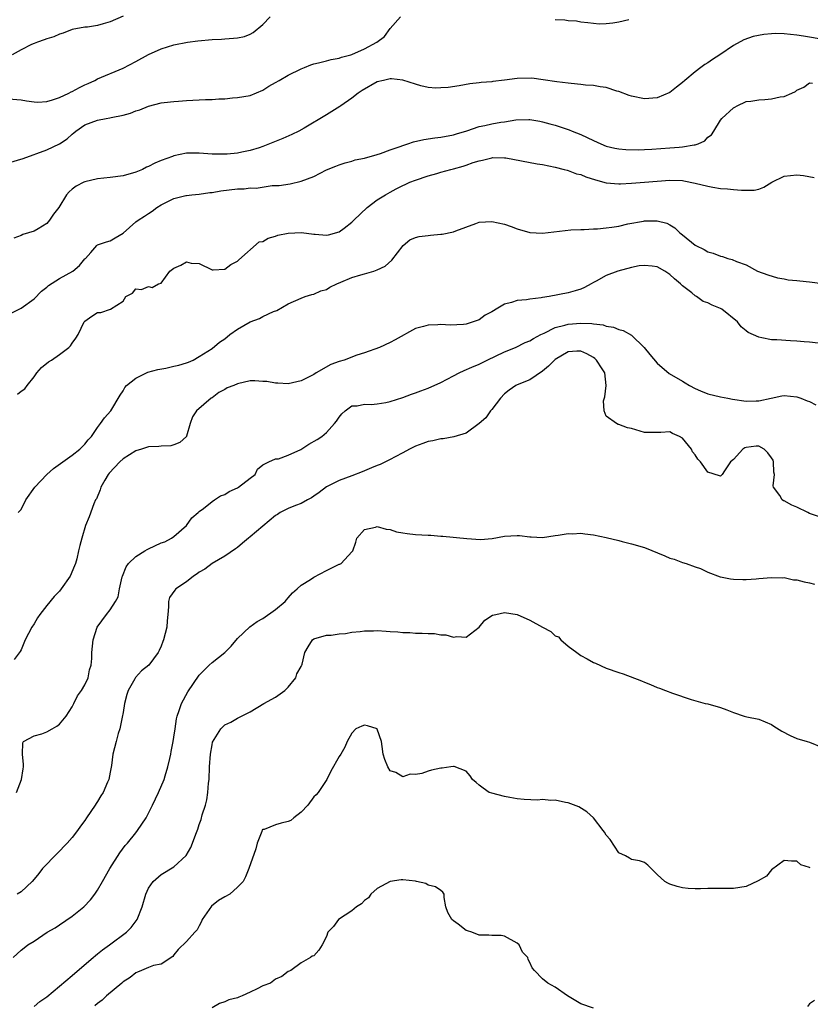
# Model space of a CAD drawing. Units: inches. Extents: x 2535000 to 2538000, y 1539000 to 1542000.
# Drawn here: x 2537431 to 2537555, y 1539722 to 1539877 of the extents above; entities that cross this region are included whole.
import ezdxf

# ---------------------------------------------------------------- set-up
doc = ezdxf.new("R2010")
doc.units = ezdxf.units.IN
doc.header["$MEASUREMENT"] = 0
doc.layers.add('LD25351539_2ft', color=135, linetype='Continuous')

msp = doc.modelspace()

# ---------------------------------------------------------------- linework, layer by layer
at = {"layer": 'LD25351539_2ft'}
for points, elevation in [([(2537429, 1539854.04), (2537431.29, 1539854.71), (2537435, 1539856.05), (2537436.99, 1539857.01), (2537438.21, 1539857.79), (2537439, 1539858.54), (2537439.28, 1539858.72), (2537439.57, 1539859), (2537441, 1539859.98), (2537443, 1539860.74), (2537444.33, 1539861), (2537444.92, 1539861.08), (2537445.15, 1539861.15), (2537447, 1539861.52), (2537448.18, 1539861.82), (2537449, 1539862.2), (2537449.63, 1539862.37), (2537451, 1539862.96), (2537453, 1539863.46), (2537453.49, 1539863.49), (2537455, 1539863.68), (2537455.72, 1539863.72), (2537457, 1539863.83), (2537459.97, 1539863.97), (2537461, 1539863.99), (2537462.07, 1539864.07), (2537463, 1539864.11), (2537464.23, 1539864.23), (2537465, 1539864.3), (2537467, 1539864.64), (2537469, 1539865.45), (2537469.94, 1539866.06), (2537471, 1539866.67), (2537471.54, 1539867), (2537473, 1539867.83), (2537475, 1539868.79), (2537475.56, 1539869), (2537476.56, 1539869.44), (2537477, 1539869.58), (2537477.76, 1539869.76), (2537479, 1539870.09), (2537479.74, 1539870.26), (2537481, 1539870.5), (2537481.37, 1539870.63), (2537482.86, 1539871), (2537483, 1539871.04), (2537485, 1539871.95), (2537486.92, 1539873), (2537488.11, 1539873.89), (2537489, 1539875.14), (2537490.67, 1539877)], 8692), ([(2537429, 1539864.1), (2537431, 1539863.96), (2537431.8, 1539863.8), (2537433, 1539863.64), (2537433.59, 1539863.59), (2537435, 1539863.69), (2537435.92, 1539863.92), (2537437, 1539864.31), (2537438.47, 1539865), (2537438.82, 1539865.18), (2537439, 1539865.25), (2537440.13, 1539865.87), (2537441, 1539866.3), (2537441.5, 1539866.5), (2537442.55, 1539867), (2537443, 1539867.24), (2537447, 1539868.94), (2537449, 1539869.97), (2537451, 1539871.04), (2537453, 1539871.98), (2537455, 1539872.59), (2537457.15, 1539873), (2537458.78, 1539873.22), (2537461, 1539873.44), (2537462.5, 1539873.5), (2537463, 1539873.55), (2537464.39, 1539873.61), (2537465, 1539873.7), (2537466.09, 1539873.91), (2537467, 1539874.29), (2537467.48, 1539874.52), (2537469, 1539875.78), (2537470.16, 1539877)], 8690), ([(2537447, 1539877.11), (2537445, 1539876.23), (2537443.88, 1539875.88), (2537443, 1539875.65), (2537441.39, 1539875.39), (2537441, 1539875.35), (2537439, 1539874.99), (2537437.57, 1539874.43), (2537437, 1539874.26), (2537436.13, 1539873.87), (2537435, 1539873.54), (2537434.62, 1539873.38), (2537433.55, 1539873), (2537433, 1539872.79), (2537432.62, 1539872.62), (2537431, 1539871.78), (2537429.54, 1539871)], 8688), ([(2537515, 1539876.55), (2537516.52, 1539876.52), (2537517, 1539876.44), (2537518.35, 1539876.35), (2537519, 1539876.22), (2537520.1, 1539876.1), (2537521, 1539875.97), (2537521.91, 1539875.91), (2537523, 1539875.94), (2537524.04, 1539876.04), (2537525, 1539876.19), (2537526.57, 1539876.57)], 8692), ([(2537556.49, 1539873.51), (2537555, 1539873.8), (2537554.06, 1539873.94), (2537553, 1539874.12), (2537551, 1539874.34), (2537549.64, 1539874.36), (2537549, 1539874.33), (2537547.78, 1539874.22), (2537546.11, 1539873.89), (2537544.63, 1539873.37), (2537543, 1539872.47), (2537540.88, 1539871), (2537539.71, 1539870.29), (2537539, 1539869.75), (2537538.49, 1539869.51), (2537537.89, 1539869), (2537537, 1539868.32), (2537535.37, 1539867), (2537535, 1539866.65), (2537534.06, 1539865.94), (2537533, 1539865.08), (2537531, 1539864.24), (2537529, 1539864.09), (2537527, 1539864.49), (2537526.64, 1539864.64), (2537525, 1539865.23), (2537524.7, 1539865.3), (2537523, 1539865.86), (2537522.04, 1539865.96), (2537521, 1539866.17), (2537519.74, 1539866.26), (2537519, 1539866.36), (2537517.51, 1539866.49), (2537517, 1539866.56), (2537515.25, 1539866.75), (2537513.09, 1539867.09), (2537511.32, 1539867.32), (2537509, 1539867.27), (2537507.01, 1539867.01), (2537505.18, 1539866.82), (2537505, 1539866.76), (2537503.33, 1539866.67), (2537503, 1539866.6), (2537501.55, 1539866.45), (2537499.86, 1539866.14), (2537498.13, 1539865.87), (2537497, 1539865.8), (2537496.21, 1539865.79), (2537495, 1539865.89), (2537493.87, 1539866.13), (2537493, 1539866.38), (2537491.03, 1539867.03), (2537489.22, 1539867.22), (2537489, 1539867.22), (2537487.96, 1539867), (2537487, 1539866.75), (2537484.6, 1539865.4), (2537484.01, 1539865), (2537483, 1539864.18), (2537481.27, 1539863), (2537481.12, 1539862.88), (2537479, 1539861.55), (2537475.47, 1539859.47), (2537474.63, 1539859), (2537473.53, 1539858.47), (2537472.13, 1539857.87), (2537470.03, 1539857), (2537469, 1539856.61), (2537468.41, 1539856.41), (2537467, 1539855.97), (2537465.69, 1539855.69), (2537465, 1539855.56), (2537463.4, 1539855.4), (2537463, 1539855.37), (2537461.37, 1539855.37), (2537461, 1539855.39), (2537459, 1539855.54), (2537457, 1539855.53), (2537455, 1539855.1), (2537454.77, 1539855), (2537453, 1539854.37), (2537452.03, 1539853.97), (2537451, 1539853.46), (2537450.67, 1539853.33), (2537450.04, 1539853), (2537449, 1539852.55), (2537447, 1539851.96), (2537445, 1539851.72), (2537443, 1539851.52), (2537441, 1539851.06), (2537440.85, 1539851), (2537439.62, 1539850.38), (2537439, 1539849.86), (2537438.52, 1539849.48), (2537438.13, 1539849), (2537436.91, 1539847), (2537436.07, 1539845.93), (2537435.46, 1539845), (2537435, 1539844.47), (2537433.63, 1539843.63), (2537433, 1539843.26), (2537431.25, 1539842.75), (2537431, 1539842.58), (2537429.83, 1539842.17)], 8694), ([(2537429, 1539830.15), (2537431, 1539831.17), (2537433, 1539832.64), (2537434.18, 1539833.82), (2537435, 1539834.46), (2537435.28, 1539834.72), (2537437, 1539835.85), (2537439.09, 1539837), (2537440.13, 1539837.87), (2537441, 1539838.91), (2537441.09, 1539839), (2537441.93, 1539839.93), (2537442.87, 1539841), (2537442.94, 1539841.06), (2537443, 1539841.1), (2537444.4, 1539841.6), (2537445, 1539841.76), (2537445.79, 1539842.21), (2537447, 1539842.94), (2537449, 1539844.72), (2537449.36, 1539845), (2537450.39, 1539845.61), (2537451, 1539846.06), (2537451.59, 1539846.41), (2537452.33, 1539847), (2537453, 1539847.41), (2537455, 1539848.42), (2537456.87, 1539848.87), (2537457, 1539848.91), (2537457.84, 1539849), (2537459, 1539849.1), (2537460.66, 1539849.34), (2537461, 1539849.36), (2537462.39, 1539849.61), (2537465, 1539849.93), (2537466.04, 1539849.96), (2537467, 1539850.07), (2537467.94, 1539850.06), (2537470.45, 1539850.45), (2537471, 1539850.44), (2537471.54, 1539850.46), (2537473.27, 1539850.73), (2537475, 1539851.12), (2537477, 1539851.89), (2537479, 1539852.92), (2537480.49, 1539853.51), (2537481, 1539853.73), (2537481.96, 1539854.04), (2537483, 1539854.27), (2537483.52, 1539854.48), (2537485, 1539854.76), (2537487, 1539855.36), (2537487.49, 1539855.49), (2537489, 1539856.06), (2537490.6, 1539856.6), (2537491, 1539856.76), (2537491.82, 1539857), (2537492.68, 1539857.32), (2537494.32, 1539857.68), (2537496.06, 1539857.94), (2537497, 1539858.06), (2537499, 1539858.43), (2537499.43, 1539858.57), (2537501.06, 1539859.06), (2537503, 1539859.72), (2537503.91, 1539859.91), (2537505, 1539860.17), (2537506.43, 1539860.43), (2537507, 1539860.49), (2537508.79, 1539860.79), (2537510.85, 1539860.85), (2537511, 1539860.85), (2537512.56, 1539860.56), (2537513, 1539860.5), (2537514.15, 1539860.15), (2537515, 1539859.93), (2537517.2, 1539859.2), (2537517.66, 1539859), (2537519, 1539858.49), (2537520.01, 1539857.99), (2537521, 1539857.55), (2537522.15, 1539857), (2537523, 1539856.66), (2537524.34, 1539856.34), (2537525, 1539856.22), (2537526.11, 1539856.11), (2537528.09, 1539856.09), (2537529, 1539856.12), (2537530.18, 1539856.18), (2537533, 1539856.37), (2537534.5, 1539856.5), (2537535, 1539856.52), (2537536.85, 1539856.85), (2537537, 1539856.86), (2537537.45, 1539857), (2537538.53, 1539857.47), (2537539, 1539858.05), (2537539.59, 1539858.41), (2537539.91, 1539859), (2537541, 1539860.74), (2537541.21, 1539861), (2537543, 1539862.66), (2537543.24, 1539862.76), (2537543.58, 1539863), (2537545, 1539863.65), (2537545.73, 1539863.73), (2537547, 1539863.96), (2537547.98, 1539863.98), (2537549, 1539864.1), (2537550.39, 1539864.39), (2537551, 1539864.46), (2537552.18, 1539865), (2537552.76, 1539865.24), (2537553, 1539865.45), (2537554.09, 1539865.91), (2537555, 1539866.6), (2537555.43, 1539866.57)], 8696), ([(2537430.38, 1539817.62), (2537431, 1539818.12), (2537431.54, 1539818.46), (2537431.91, 1539819), (2537433, 1539820.38), (2537433.45, 1539821), (2537434.18, 1539821.82), (2537435.28, 1539822.72), (2537435.73, 1539823), (2537437, 1539823.9), (2537438.5, 1539825), (2537438.75, 1539825.25), (2537439, 1539825.65), (2537439.58, 1539826.42), (2537439.95, 1539827), (2537440.91, 1539829), (2537441, 1539829.12), (2537442.07, 1539829.93), (2537443, 1539830.46), (2537443.5, 1539830.5), (2537445.02, 1539831), (2537447, 1539832.26), (2537447.46, 1539833), (2537448.47, 1539833.53), (2537449, 1539834.18), (2537449.89, 1539834.11), (2537451, 1539834.55), (2537451.56, 1539834.44), (2537452.59, 1539835), (2537453, 1539835.1), (2537454.36, 1539837), (2537455, 1539837.46), (2537456.08, 1539837.92), (2537457, 1539838.43), (2537457.74, 1539838.26), (2537459, 1539838.18), (2537461, 1539837.18), (2537461.18, 1539837.18), (2537463, 1539837.31), (2537463.97, 1539838.03), (2537465, 1539838.57), (2537465.22, 1539838.78), (2537468.42, 1539841.58), (2537469, 1539841.67), (2537469.81, 1539842.19), (2537471, 1539842.5), (2537471.37, 1539842.63), (2537473, 1539842.96), (2537475.05, 1539843.05), (2537477, 1539842.82), (2537477.22, 1539842.78), (2537479, 1539842.66), (2537479.3, 1539842.7), (2537481, 1539843.17), (2537481.76, 1539843.76), (2537483, 1539844.67), (2537483.29, 1539845), (2537485.39, 1539847), (2537487, 1539848.18), (2537488.29, 1539849), (2537489, 1539849.43), (2537489.94, 1539849.94), (2537491, 1539850.47), (2537491.4, 1539850.6), (2537492.14, 1539851), (2537493, 1539851.32), (2537495, 1539851.98), (2537496.36, 1539852.36), (2537497, 1539852.56), (2537498.54, 1539853), (2537499, 1539853.1), (2537500.5, 1539853.5), (2537501, 1539853.67), (2537502.06, 1539854.06), (2537503, 1539854.34), (2537503.56, 1539854.44), (2537505, 1539854.83), (2537505.16, 1539854.84), (2537507, 1539854.83), (2537507.2, 1539854.8), (2537512.12, 1539853.88), (2537513, 1539853.76), (2537515, 1539853.36), (2537516.4, 1539853), (2537516.86, 1539852.86), (2537517, 1539852.83), (2537518.32, 1539852.32), (2537519, 1539852.18), (2537519.82, 1539851.82), (2537521.33, 1539851.33), (2537523, 1539850.87), (2537525, 1539850.72), (2537525.26, 1539850.74), (2537527, 1539850.81), (2537529, 1539850.96), (2537531, 1539851.14), (2537533, 1539851.29), (2537535, 1539851.22), (2537535.2, 1539851.2), (2537537, 1539850.85), (2537539, 1539850.33), (2537539.78, 1539850.22), (2537541, 1539850), (2537542.07, 1539849.93), (2537543, 1539849.83), (2537544.27, 1539849.73), (2537545, 1539849.71), (2537546.26, 1539849.74), (2537547, 1539849.9), (2537547.8, 1539850.2), (2537549.07, 1539851), (2537551, 1539851.94), (2537552.01, 1539852.01), (2537553, 1539852.16), (2537554.03, 1539852.03), (2537555.7, 1539851.7)], 8698), ([(2537430.51, 1539799), (2537431, 1539799.48), (2537431.7, 1539801), (2537433.11, 1539803), (2537435, 1539805), (2537436.06, 1539805.94), (2537439, 1539808.02), (2537440.22, 1539809), (2537440.62, 1539809.38), (2537441, 1539809.78), (2537441.54, 1539810.46), (2537442.03, 1539811), (2537443, 1539812.41), (2537443.47, 1539813), (2537444.07, 1539813.93), (2537445.06, 1539815), (2537446.53, 1539817.47), (2537447, 1539818.18), (2537447.31, 1539818.69), (2537447.57, 1539819), (2537449, 1539820.13), (2537450.67, 1539821), (2537450.9, 1539821.1), (2537452.46, 1539821.54), (2537453.75, 1539821.75), (2537455, 1539822.02), (2537455.78, 1539822.22), (2537457, 1539822.57), (2537457.31, 1539822.68), (2537458.01, 1539823), (2537459, 1539823.56), (2537461, 1539824.84), (2537462.18, 1539825.82), (2537463, 1539826.33), (2537463.79, 1539827), (2537465, 1539827.86), (2537467, 1539828.99), (2537468.47, 1539829.53), (2537469, 1539829.87), (2537470.65, 1539830.65), (2537471.2, 1539830.8), (2537473, 1539831.84), (2537475, 1539832.75), (2537475.64, 1539833), (2537476.68, 1539833.32), (2537477, 1539833.35), (2537478.11, 1539833.89), (2537479, 1539834.1), (2537479.54, 1539834.46), (2537480.63, 1539835), (2537481.25, 1539835.25), (2537483, 1539835.99), (2537484.43, 1539836.43), (2537485, 1539836.58), (2537486.45, 1539837), (2537487, 1539837.21), (2537488.21, 1539837.79), (2537489.28, 1539838.72), (2537491.04, 1539841), (2537492.09, 1539841.91), (2537493, 1539842.26), (2537493.56, 1539842.44), (2537495, 1539842.62), (2537495.37, 1539842.63), (2537497, 1539842.8), (2537497.21, 1539842.79), (2537499, 1539843.18), (2537499.33, 1539843.33), (2537502.5, 1539844.5), (2537503, 1539844.67), (2537505, 1539844.81), (2537507, 1539844.37), (2537508.03, 1539844.03), (2537509, 1539843.66), (2537511, 1539843.04), (2537513, 1539842.94), (2537517.46, 1539843.46), (2537519, 1539843.56), (2537519.53, 1539843.53), (2537521, 1539843.66), (2537521.62, 1539843.62), (2537523, 1539843.8), (2537523.9, 1539843.9), (2537525, 1539844.08), (2537526.41, 1539844.41), (2537528.86, 1539844.86), (2537529, 1539844.88), (2537530.9, 1539844.9), (2537531, 1539844.88), (2537532.53, 1539844.53), (2537533, 1539844.26), (2537533.78, 1539843.78), (2537534.6, 1539843), (2537535, 1539842.71), (2537537, 1539841.05), (2537537.09, 1539841), (2537538.41, 1539840.41), (2537539, 1539840.03), (2537539.84, 1539839.84), (2537541, 1539839.32), (2537541.31, 1539839.31), (2537542.13, 1539839), (2537542.84, 1539838.84), (2537543.48, 1539838.52), (2537545, 1539837.97), (2537546.8, 1539837), (2537548.4, 1539836.4), (2537549.92, 1539835.92), (2537551, 1539835.78), (2537551.63, 1539835.63), (2537553, 1539835.54), (2537553.45, 1539835.45), (2537555, 1539835.31), (2537557.03, 1539835.03)], 8700), ([(2537556.32, 1539825.68), (2537555, 1539825.8), (2537554.14, 1539825.86), (2537553, 1539825.97), (2537552, 1539826), (2537549.84, 1539826.16), (2537549, 1539826.19), (2537547.48, 1539826.52), (2537547, 1539826.58), (2537545.35, 1539827.35), (2537545, 1539827.61), (2537544.25, 1539828.25), (2537543.67, 1539829), (2537541.2, 1539831), (2537541, 1539831.11), (2537539.65, 1539831.65), (2537539, 1539831.99), (2537538.23, 1539832.23), (2537537.19, 1539833), (2537537, 1539833.1), (2537536.45, 1539833.55), (2537535, 1539834.66), (2537534.7, 1539835), (2537533.76, 1539835.76), (2537533, 1539836.48), (2537532.23, 1539837), (2537531, 1539837.65), (2537530.25, 1539837.75), (2537529, 1539837.89), (2537528.19, 1539837.81), (2537527, 1539837.57), (2537524.85, 1539837), (2537523, 1539836.29), (2537521.43, 1539835.43), (2537521, 1539835.21), (2537520.65, 1539835), (2537519.57, 1539834.43), (2537519, 1539834.17), (2537518.12, 1539833.88), (2537517, 1539833.55), (2537514.04, 1539833), (2537513, 1539832.84), (2537512.78, 1539832.78), (2537511, 1539832.57), (2537510.47, 1539832.47), (2537509, 1539832.38), (2537508.08, 1539832.08), (2537507, 1539831.79), (2537505.7, 1539831), (2537505.25, 1539830.75), (2537505, 1539830.57), (2537503.95, 1539830.05), (2537503, 1539829.33), (2537501, 1539828.66), (2537500.57, 1539828.57), (2537498.48, 1539828.48), (2537497, 1539828.58), (2537496.54, 1539828.54), (2537495, 1539828.5), (2537494.29, 1539828.29), (2537493, 1539827.94), (2537489.82, 1539826.18), (2537489, 1539825.75), (2537487.34, 1539825), (2537485, 1539824.13), (2537483.78, 1539823.78), (2537481.76, 1539823), (2537481, 1539822.79), (2537479.68, 1539822.32), (2537477.38, 1539821), (2537477, 1539820.73), (2537476.4, 1539820.4), (2537475, 1539819.71), (2537473, 1539819.24), (2537471.37, 1539819.37), (2537471, 1539819.34), (2537469.63, 1539819.63), (2537469, 1539819.63), (2537467.74, 1539819.74), (2537467, 1539819.71), (2537465, 1539819.27), (2537464.45, 1539819), (2537463.39, 1539818.61), (2537463, 1539818.37), (2537462.08, 1539817.92), (2537461, 1539817.07), (2537460.88, 1539817), (2537458.57, 1539815), (2537457.95, 1539814.05), (2537457.58, 1539813), (2537457, 1539811.04), (2537456.98, 1539811), (2537455.96, 1539810.04), (2537455, 1539809.66), (2537454.51, 1539809.49), (2537453, 1539809.46), (2537452.62, 1539809.38), (2537451, 1539809.35), (2537449.92, 1539809), (2537449, 1539808.74), (2537447, 1539807.48), (2537446.5, 1539807), (2537444.8, 1539805.2), (2537444.65, 1539805), (2537444.13, 1539804.13), (2537443.49, 1539803), (2537443.42, 1539802.58), (2537442.81, 1539801.19), (2537442.68, 1539801), (2537442.41, 1539800.41), (2537441.65, 1539798.35), (2537441.11, 1539797), (2537440.5, 1539795), (2537440.19, 1539793.81), (2537440.02, 1539793), (2537439.73, 1539791.73), (2537439.53, 1539791), (2537439.36, 1539790.64), (2537438.69, 1539789), (2537437.29, 1539787), (2537437, 1539786.67), (2537436.19, 1539785.81), (2537435, 1539784.4), (2537433.94, 1539783), (2537433.56, 1539782.44), (2537433, 1539781.49), (2537432.68, 1539781), (2537431.61, 1539779), (2537431, 1539777.44), (2537430.84, 1539777.16), (2537429.88, 1539775.88)], 8702), ([(2537430.26, 1539755), (2537431.03, 1539757), (2537431.29, 1539758.71), (2537431.36, 1539759), (2537431.37, 1539759.37), (2537431.19, 1539761), (2537431.23, 1539762.77), (2537431.37, 1539763), (2537433, 1539763.91), (2537434.21, 1539764.21), (2537435, 1539764.52), (2537435.83, 1539765), (2537436.59, 1539765.41), (2537437, 1539765.72), (2537438.04, 1539767), (2537439, 1539768.45), (2537439.28, 1539769), (2537439.83, 1539770.17), (2537440.47, 1539771), (2537441, 1539771.9), (2537441.52, 1539773), (2537441.73, 1539774.27), (2537441.97, 1539775), (2537442.08, 1539776.08), (2537442.1, 1539777), (2537442.31, 1539779), (2537442.94, 1539781), (2537444.41, 1539783), (2537445, 1539783.71), (2537445.83, 1539785), (2537446.23, 1539785.77), (2537446.47, 1539787), (2537446.88, 1539788.88), (2537446.91, 1539789), (2537447.52, 1539790.48), (2537447.87, 1539791), (2537449, 1539792.11), (2537450.44, 1539793), (2537450.78, 1539793.22), (2537451, 1539793.31), (2537453, 1539794.23), (2537453.57, 1539794.43), (2537454.62, 1539795), (2537455, 1539795.27), (2537457.01, 1539797), (2537457.84, 1539798.16), (2537458.84, 1539799), (2537459, 1539799.19), (2537459.67, 1539799.67), (2537461, 1539800.75), (2537461.41, 1539801), (2537462.34, 1539801.66), (2537463, 1539801.86), (2537463.7, 1539802.3), (2537465, 1539802.9), (2537465.16, 1539803), (2537467, 1539804.44), (2537467.77, 1539805), (2537468.17, 1539805.83), (2537469, 1539806.5), (2537469.93, 1539807), (2537471, 1539807.47), (2537471.47, 1539807.47), (2537473, 1539808.06), (2537474.95, 1539808.95), (2537476.24, 1539809.76), (2537477.52, 1539810.48), (2537478.25, 1539811), (2537479, 1539811.62), (2537480.28, 1539813), (2537480.6, 1539813.4), (2537481, 1539814.02), (2537481.44, 1539814.56), (2537481.93, 1539815), (2537483, 1539815.79), (2537483.81, 1539815.81), (2537485, 1539816.05), (2537486.03, 1539816.03), (2537487, 1539816.1), (2537488.34, 1539816.34), (2537489, 1539816.48), (2537491, 1539817.13), (2537492.36, 1539817.64), (2537493, 1539817.86), (2537493.82, 1539818.18), (2537495, 1539818.6), (2537497, 1539819.47), (2537498, 1539820), (2537499, 1539820.51), (2537499.89, 1539821), (2537500.64, 1539821.37), (2537501.86, 1539821.86), (2537503, 1539822.36), (2537503.42, 1539822.58), (2537504.28, 1539823), (2537507, 1539824.28), (2537508.74, 1539825), (2537510.26, 1539825.74), (2537511, 1539826.04), (2537511.59, 1539826.41), (2537512.71, 1539827), (2537513.25, 1539827.25), (2537515, 1539828.14), (2537516.51, 1539828.51), (2537517, 1539828.67), (2537519, 1539828.8), (2537520.74, 1539828.74), (2537521, 1539828.68), (2537522.52, 1539828.52), (2537523, 1539828.32), (2537524.16, 1539828.16), (2537525, 1539827.8), (2537525.67, 1539827.67), (2537527, 1539826.91), (2537528.95, 1539825), (2537529.85, 1539823.85), (2537531, 1539822.51), (2537532.91, 1539820.91), (2537535, 1539819.67), (2537535.43, 1539819.43), (2537536.11, 1539819), (2537537, 1539818.55), (2537537.83, 1539818.17), (2537539, 1539817.68), (2537541, 1539817.22), (2537542.11, 1539817), (2537542.87, 1539816.87), (2537545, 1539816.56), (2537546.59, 1539816.59), (2537547, 1539816.58), (2537548.97, 1539817.03), (2537550.63, 1539817.37), (2537551, 1539817.42), (2537553, 1539817.22), (2537553.64, 1539817), (2537554.59, 1539816.59), (2537555, 1539816.46), (2537555.97, 1539815.97)], 8704), ([(2537557, 1539798.18), (2537555, 1539798.87), (2537554.7, 1539799), (2537553, 1539799.84), (2537552.19, 1539800.19), (2537551, 1539800.84), (2537550.88, 1539800.88), (2537550.69, 1539801), (2537550.32, 1539801.68), (2537549.33, 1539803), (2537549.24, 1539803.24), (2537549.46, 1539805), (2537549.38, 1539805.38), (2537549.32, 1539807), (2537549.24, 1539807.24), (2537549, 1539807.63), (2537548.42, 1539808.42), (2537547.83, 1539809), (2537547, 1539809.44), (2537546.57, 1539809.43), (2537545, 1539809.26), (2537544.79, 1539809.21), (2537544.5, 1539809), (2537543, 1539807.37), (2537542.57, 1539807), (2537541.6, 1539805.6), (2537541.25, 1539805), (2537541, 1539804.74), (2537540.81, 1539804.81), (2537539, 1539805.37), (2537537.82, 1539807), (2537537.42, 1539807.42), (2537537, 1539808.08), (2537536.57, 1539808.57), (2537536.42, 1539809), (2537535, 1539810.71), (2537534.54, 1539811), (2537533.44, 1539811.44), (2537533, 1539811.69), (2537531.6, 1539811.6), (2537529, 1539811.63), (2537527, 1539812.21), (2537526.35, 1539812.35), (2537525, 1539812.87), (2537524.86, 1539812.86), (2537524.63, 1539813), (2537523, 1539814.16), (2537522.66, 1539815), (2537522.59, 1539816.59), (2537522.78, 1539817.22), (2537523, 1539819), (2537522.8, 1539821), (2537522.39, 1539821.61), (2537521.5, 1539823), (2537521.24, 1539823.24), (2537521, 1539823.39), (2537519.98, 1539823.98), (2537519, 1539824.42), (2537518.4, 1539824.4), (2537517, 1539824.31), (2537515, 1539823.09), (2537514.89, 1539823), (2537513.94, 1539822.06), (2537513, 1539821.27), (2537511, 1539819.91), (2537509, 1539819.11), (2537508.77, 1539819), (2537507.72, 1539818.28), (2537507, 1539817.67), (2537506.39, 1539817), (2537505, 1539815.21), (2537504.78, 1539815), (2537504.08, 1539813.92), (2537503, 1539813.03), (2537501, 1539811.5), (2537499.04, 1539810.95), (2537497.38, 1539810.62), (2537497, 1539810.63), (2537495.73, 1539810.27), (2537495, 1539810.18), (2537494.14, 1539809.85), (2537493, 1539809.46), (2537492.08, 1539809), (2537491, 1539808.4), (2537489.79, 1539807.79), (2537489, 1539807.34), (2537487.45, 1539806.55), (2537487, 1539806.43), (2537486.07, 1539806.07), (2537485, 1539805.59), (2537484.6, 1539805.4), (2537483, 1539804.81), (2537481, 1539804.06), (2537479, 1539803.06), (2537477.83, 1539802.17), (2537477, 1539801.59), (2537476.67, 1539801.33), (2537476.03, 1539801), (2537475, 1539800.43), (2537474.13, 1539800.13), (2537473, 1539799.65), (2537471.72, 1539799), (2537471.29, 1539798.71), (2537471, 1539798.54), (2537467, 1539795.17), (2537466.74, 1539795), (2537465.82, 1539794.18), (2537465, 1539793.54), (2537464.71, 1539793.29), (2537463, 1539792.17), (2537461, 1539791.01), (2537459.89, 1539790.11), (2537459, 1539789.62), (2537458.65, 1539789.35), (2537458.08, 1539789), (2537457, 1539788.12), (2537455.31, 1539787), (2537455.17, 1539786.83), (2537454.33, 1539785.67), (2537454.16, 1539785), (2537454.18, 1539784.18), (2537454.04, 1539783), (2537453.97, 1539781.97), (2537453.88, 1539781), (2537453.38, 1539779), (2537453.26, 1539778.74), (2537453, 1539778.02), (2537452.69, 1539777.31), (2537452.54, 1539777), (2537451.05, 1539775), (2537449.9, 1539774.1), (2537448.95, 1539773.05), (2537448.84, 1539772.84), (2537447.82, 1539771), (2537447.61, 1539770.39), (2537447.23, 1539769), (2537447, 1539767.55), (2537446.85, 1539766.85), (2537446.49, 1539765), (2537446.24, 1539764.24), (2537445.9, 1539763), (2537445.41, 1539761), (2537445.2, 1539759.2), (2537445, 1539758.16), (2537444.76, 1539757), (2537444.58, 1539756.58), (2537443.87, 1539755), (2537443.53, 1539754.47), (2537443, 1539753.56), (2537442.76, 1539753.24), (2537442.63, 1539753), (2537441.27, 1539751), (2537441, 1539750.57), (2537440.32, 1539749.68), (2537439.86, 1539749), (2537439, 1539747.91), (2537438.23, 1539747), (2537436.63, 1539745.37), (2537434.36, 1539743), (2537433.74, 1539742.26), (2537433, 1539741.33), (2537432.71, 1539741), (2537431, 1539739.37), (2537430.36, 1539739)], 8706), ([(2537429.74, 1539729), (2537431, 1539730.16), (2537431.45, 1539730.55), (2537432.02, 1539731), (2537433, 1539731.61), (2537435.06, 1539733), (2537436.31, 1539733.69), (2537437, 1539734.16), (2537439, 1539735.55), (2537440.82, 1539737), (2537441.9, 1539738.1), (2537442.58, 1539739), (2537443, 1539739.61), (2537443.76, 1539741), (2537444.91, 1539743), (2537446.49, 1539745.51), (2537447.36, 1539746.64), (2537447.7, 1539747), (2537449, 1539748.65), (2537449.3, 1539749), (2537450.62, 1539751), (2537451.66, 1539753), (2537452.6, 1539755), (2537453.45, 1539757), (2537453.62, 1539757.62), (2537454.07, 1539759), (2537454.34, 1539760.34), (2537454.5, 1539761), (2537454.57, 1539761.43), (2537454.88, 1539763), (2537455, 1539763.68), (2537455.22, 1539765), (2537455.41, 1539766.59), (2537455.54, 1539767), (2537455.85, 1539767.85), (2537456.18, 1539769), (2537457.2, 1539770.8), (2537459, 1539773.43), (2537460.53, 1539775), (2537461, 1539775.41), (2537463, 1539776.99), (2537463.99, 1539778.01), (2537465, 1539779.19), (2537466.95, 1539781.05), (2537468.1, 1539781.9), (2537469, 1539782.33), (2537471, 1539783.76), (2537472.5, 1539785), (2537472.71, 1539785.29), (2537473, 1539785.59), (2537473.64, 1539786.36), (2537474.41, 1539787), (2537475, 1539787.58), (2537476.48, 1539788.48), (2537477, 1539788.85), (2537479, 1539789.89), (2537481, 1539790.87), (2537481.1, 1539790.9), (2537481.29, 1539791), (2537483, 1539792.84), (2537483.13, 1539793), (2537483.62, 1539794.38), (2537483.79, 1539795), (2537485, 1539796.35), (2537486.73, 1539796.73), (2537487, 1539796.83), (2537488.4, 1539796.4), (2537489, 1539796.36), (2537490, 1539796), (2537491, 1539795.84), (2537491.7, 1539795.7), (2537493, 1539795.57), (2537495, 1539795.44), (2537495.44, 1539795.44), (2537497, 1539795.3), (2537497.3, 1539795.3), (2537501.08, 1539794.92), (2537503.24, 1539794.76), (2537505.08, 1539794.92), (2537507, 1539795.29), (2537509, 1539795.41), (2537509.39, 1539795.39), (2537511, 1539795.2), (2537511.21, 1539795.21), (2537513, 1539795.08), (2537515, 1539795.38), (2537515.43, 1539795.43), (2537517, 1539795.73), (2537517.69, 1539795.69), (2537519, 1539795.75), (2537519.64, 1539795.64), (2537521, 1539795.51), (2537523, 1539795.08), (2537525, 1539794.63), (2537525.52, 1539794.48), (2537527, 1539794.11), (2537529, 1539793.5), (2537532.23, 1539792.23), (2537533, 1539791.86), (2537533.67, 1539791.67), (2537535, 1539791.17), (2537535.56, 1539791), (2537537, 1539790.5), (2537537.81, 1539790.19), (2537539, 1539789.66), (2537540.92, 1539788.92), (2537541, 1539788.9), (2537542.57, 1539788.57), (2537543, 1539788.51), (2537544.5, 1539788.5), (2537545, 1539788.48), (2537546.61, 1539788.61), (2537547, 1539788.62), (2537549, 1539788.8), (2537550.74, 1539788.74), (2537551, 1539788.78), (2537552.44, 1539788.44), (2537553, 1539788.45), (2537554.12, 1539788.12), (2537555, 1539787.96), (2537555.76, 1539787.76)], 8708), ([(2537433, 1539721.34), (2537433.92, 1539722.08), (2537435, 1539722.86), (2537437, 1539724.51), (2537439, 1539726.21), (2537439.42, 1539726.58), (2537442.31, 1539729), (2537442.67, 1539729.33), (2537443, 1539729.58), (2537443.78, 1539730.22), (2537444.88, 1539731), (2537447.56, 1539733), (2537448.27, 1539733.73), (2537449.25, 1539735), (2537450.03, 1539737), (2537450.59, 1539739), (2537451, 1539739.95), (2537451.73, 1539741), (2537453, 1539742.09), (2537455, 1539743.31), (2537456.91, 1539745.09), (2537457.65, 1539746.35), (2537457.94, 1539747), (2537458.44, 1539748.44), (2537458.77, 1539749.23), (2537459, 1539749.95), (2537459.28, 1539750.72), (2537459.44, 1539751.44), (2537459.96, 1539753), (2537460.19, 1539753.81), (2537460.36, 1539755), (2537460.46, 1539756.46), (2537460.53, 1539757), (2537460.61, 1539759), (2537460.74, 1539761), (2537461, 1539762.48), (2537461.09, 1539762.91), (2537462.4, 1539765), (2537463, 1539765.64), (2537463.94, 1539766.06), (2537465, 1539766.68), (2537465.24, 1539766.76), (2537465.62, 1539767), (2537467, 1539767.67), (2537469.16, 1539769), (2537471, 1539769.99), (2537472.43, 1539771), (2537473, 1539771.57), (2537474.18, 1539773), (2537474.35, 1539773.65), (2537475, 1539774.8), (2537475.06, 1539774.94), (2537475.11, 1539775), (2537475.18, 1539775.18), (2537475.58, 1539777), (2537476.11, 1539777.89), (2537476.81, 1539779), (2537477, 1539779.13), (2537479, 1539779.7), (2537479.72, 1539779.72), (2537481, 1539779.94), (2537481.98, 1539779.98), (2537483, 1539780.21), (2537484.28, 1539780.28), (2537485, 1539780.42), (2537486.42, 1539780.42), (2537487, 1539780.45), (2537488.38, 1539780.38), (2537489, 1539780.32), (2537490.25, 1539780.25), (2537491, 1539780.14), (2537492.12, 1539780.12), (2537493, 1539780.04), (2537494.06, 1539780.06), (2537495, 1539779.97), (2537495.99, 1539779.99), (2537497, 1539779.77), (2537497.78, 1539779.78), (2537499, 1539779.41), (2537499.5, 1539779.5), (2537501, 1539779.42), (2537503, 1539780.97), (2537503.92, 1539782.08), (2537505.14, 1539782.86), (2537505.63, 1539783), (2537507, 1539783.31), (2537509, 1539782.97), (2537511, 1539782.07), (2537513, 1539780.97), (2537514.31, 1539780.31), (2537515, 1539779.63), (2537515.48, 1539779.48), (2537515.84, 1539779), (2537517, 1539777.98), (2537518.39, 1539777), (2537519, 1539776.52), (2537520, 1539776), (2537521, 1539775.43), (2537521.31, 1539775.31), (2537523, 1539774.56), (2537525, 1539773.86), (2537525.66, 1539773.66), (2537528.54, 1539772.54), (2537529, 1539772.33), (2537529.99, 1539771.99), (2537531, 1539771.49), (2537531.39, 1539771.39), (2537532.34, 1539771), (2537533.42, 1539770.58), (2537536.37, 1539769.63), (2537538.58, 1539769), (2537539, 1539768.91), (2537541, 1539768.33), (2537541.97, 1539767.97), (2537543, 1539767.56), (2537544.68, 1539767), (2537545.1, 1539766.9), (2537547, 1539766.5), (2537549, 1539765.68), (2537549.39, 1539765.39), (2537550.62, 1539764.62), (2537551.92, 1539763.92), (2537553, 1539763.47), (2537554.62, 1539763), (2537555, 1539762.87), (2537557, 1539762.03)], 8710), ([(2537555.11, 1539743.11), (2537555, 1539743.18), (2537553.6, 1539743.6), (2537553, 1539744.17), (2537552.15, 1539744.15), (2537551, 1539744.27), (2537549, 1539742.8), (2537548.19, 1539741.81), (2537546.93, 1539741.07), (2537545, 1539740.2), (2537543, 1539739.9), (2537541.86, 1539739.86), (2537541, 1539739.9), (2537539.85, 1539739.85), (2537539, 1539739.86), (2537537.84, 1539739.84), (2537537, 1539739.84), (2537535.9, 1539739.9), (2537535, 1539739.98), (2537534.17, 1539740.17), (2537533, 1539740.55), (2537532.69, 1539740.69), (2537532.22, 1539741), (2537531, 1539742.09), (2537530.08, 1539743), (2537529.55, 1539743.55), (2537529, 1539743.98), (2537528.25, 1539744.25), (2537527, 1539744.45), (2537526.66, 1539744.66), (2537526.02, 1539745), (2537525, 1539745.5), (2537523.6, 1539747.6), (2537523, 1539748.29), (2537522.76, 1539748.76), (2537522.51, 1539749), (2537521, 1539750.98), (2537519.93, 1539751.93), (2537518.7, 1539752.7), (2537517, 1539753.36), (2537516.59, 1539753.41), (2537515, 1539753.75), (2537514.3, 1539753.7), (2537513, 1539753.85), (2537512.21, 1539753.79), (2537510.11, 1539753.89), (2537509, 1539753.98), (2537507.82, 1539754.18), (2537507, 1539754.35), (2537505, 1539754.86), (2537504.61, 1539755), (2537503.65, 1539755.65), (2537503, 1539756.15), (2537502.57, 1539756.57), (2537501.98, 1539757), (2537501.62, 1539757.62), (2537501, 1539758.31), (2537499.07, 1539759.07), (2537499, 1539759.09), (2537498.56, 1539759), (2537497.22, 1539758.78), (2537497, 1539758.78), (2537495.52, 1539758.48), (2537495, 1539758.33), (2537493.99, 1539757.99), (2537493, 1539757.83), (2537492.16, 1539757.84), (2537491, 1539757.46), (2537489.9, 1539758.1), (2537489, 1539758.41), (2537488.68, 1539759), (2537488.17, 1539760.17), (2537487.94, 1539761), (2537487.78, 1539762.22), (2537487.66, 1539763), (2537487, 1539764.95), (2537486.96, 1539765), (2537485.46, 1539765.46), (2537485, 1539765.56), (2537484.57, 1539765.43), (2537483.63, 1539765), (2537483, 1539764.32), (2537482.25, 1539763), (2537481.89, 1539762.11), (2537481.24, 1539761), (2537481, 1539760.63), (2537479.67, 1539758.33), (2537479.04, 1539757), (2537477.71, 1539755), (2537477.37, 1539754.63), (2537477, 1539754.32), (2537476.07, 1539753), (2537475, 1539751.89), (2537473.89, 1539751), (2537473.41, 1539750.59), (2537473, 1539750.44), (2537471.86, 1539750.14), (2537471, 1539749.89), (2537469.18, 1539749.18), (2537469, 1539749.17), (2537468.9, 1539749.1), (2537468.84, 1539748.84), (2537468.09, 1539747), (2537467.9, 1539746.11), (2537466.8, 1539743), (2537466.29, 1539741.71), (2537465.9, 1539741), (2537465, 1539740.1), (2537463.8, 1539739), (2537463, 1539738.56), (2537462.01, 1539737.99), (2537460.92, 1539737.09), (2537459.43, 1539735), (2537459.33, 1539734.67), (2537459, 1539734), (2537458.64, 1539733.36), (2537458.28, 1539733), (2537457, 1539731.52), (2537455.7, 1539730.3), (2537455, 1539729.43), (2537454.83, 1539729.17), (2537453, 1539727.97), (2537451.77, 1539727.77), (2537451, 1539727.46), (2537449.92, 1539727), (2537449.29, 1539726.71), (2537449, 1539726.62), (2537448.11, 1539725.89), (2537447, 1539725.17), (2537446.79, 1539725), (2537444.4, 1539723), (2537443.71, 1539722.29), (2537443, 1539721.81), (2537442.58, 1539721.42)], 8712), ([(2537521, 1539721.04), (2537519, 1539721.75), (2537516.9, 1539723), (2537515, 1539724.34), (2537513.81, 1539725), (2537513, 1539725.69), (2537511.72, 1539727), (2537511.38, 1539727.38), (2537511, 1539728.26), (2537510.73, 1539728.73), (2537510.65, 1539729), (2537509.86, 1539729.86), (2537509.29, 1539731), (2537509, 1539731.26), (2537507, 1539732.4), (2537506.47, 1539732.47), (2537505, 1539732.5), (2537504.55, 1539732.55), (2537503, 1539732.56), (2537501.86, 1539733), (2537501.2, 1539733.2), (2537501, 1539733.29), (2537499.73, 1539734.27), (2537499, 1539734.79), (2537498.74, 1539735), (2537498.08, 1539736.08), (2537497.79, 1539737), (2537497.54, 1539738.46), (2537497.49, 1539739), (2537497.32, 1539739.32), (2537497, 1539739.58), (2537496.13, 1539740.13), (2537495, 1539740.42), (2537494.64, 1539740.64), (2537493.18, 1539741), (2537493.03, 1539741.03), (2537491, 1539741.24), (2537490.75, 1539741.25), (2537489, 1539740.96), (2537487, 1539739.86), (2537485.98, 1539739), (2537485.6, 1539738.4), (2537485, 1539738.01), (2537484.53, 1539737.47), (2537483.75, 1539737), (2537483, 1539736.34), (2537480.91, 1539735), (2537480.09, 1539733.91), (2537479.23, 1539733), (2537479, 1539732.35), (2537478.34, 1539731), (2537477.82, 1539730.18), (2537477, 1539729.28), (2537476.77, 1539729.23), (2537476.5, 1539729), (2537475, 1539728.2), (2537473.41, 1539727), (2537473.13, 1539726.87), (2537473, 1539726.83), (2537471.96, 1539726.04), (2537471, 1539725.62), (2537470.18, 1539725), (2537469, 1539724.54), (2537468.08, 1539724.08), (2537467, 1539723.58), (2537465.75, 1539723), (2537465.2, 1539722.8), (2537465, 1539722.69), (2537463.63, 1539722.37), (2537463, 1539722.06), (2537462.19, 1539721.81), (2537461, 1539721.08)], 8714), ([(2537555.76, 1539722.24), (2537555, 1539721.71), (2537554.68, 1539721.32)], 8714)]:
    msp.add_lwpolyline(points, dxfattribs=dict(at, elevation=elevation))

doc.saveas('drawing.dxf')
